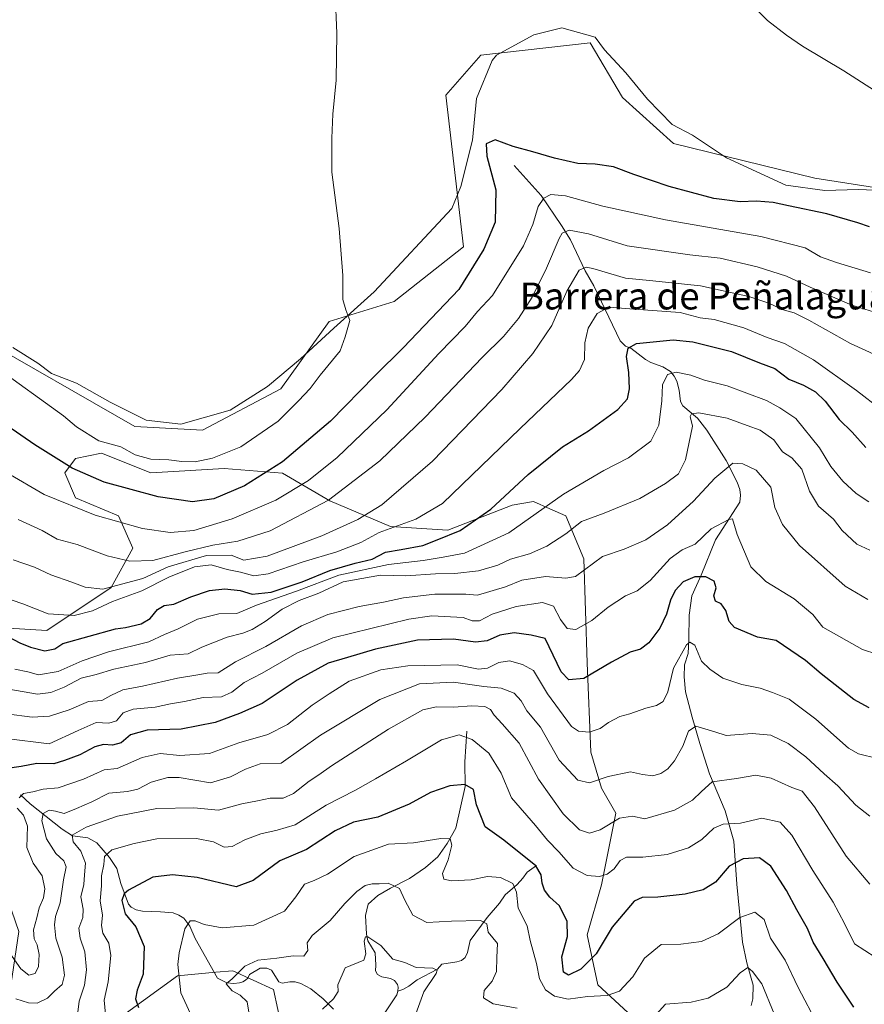
# Model space of a CAD drawing. Units: metres. Extents: x 632724 to 636227, y 4655656 to 4658035.
# Drawn here: x 634384 to 634635, y 4657241 to 4657534 of the extents above; entities that cross this region are included whole.
import ezdxf
from ezdxf.enums import TextEntityAlignment as Align

# ---------------------------------------------------------------- set-up
doc = ezdxf.new("R2010")
doc.units = ezdxf.units.M
doc.header["$MEASUREMENT"] = 0
for name, color, linetype, lineweight in [('Arbolado forestal CxS', 92, 'Continuous', 0), ('Corriente natural lineal', 142, 'Continuous', 13), ('Cultivos herbáceos CxS', 92, 'Continuous', 0), ('Curva de nivel maestra', 30, 'Continuous', 30), ('Curva de nivel normal', 30, 'Continuous', 0), ('Espacio natural protegido', 121, 'Continuous', 13), ('Espacio natural protegido CxS', 121, 'Continuous', 0), ('Matorral CxS', 135, 'Continuous', 0), ('Suelo desnudo CxS', 253, 'Continuous', 0), ('Texto cartográfico', 7, 'Continuous', 0)]:
    doc.layers.add(name, color=color, linetype=linetype, lineweight=lineweight)
doc.styles.add('Style-Arial', font='txt')

# ---------------------------------------------------------------- blocks, each defined once
blk = doc.blocks.new('*U2')
at = {"layer": 'Cultivos herbáceos CxS', "color": 92, "linetype": 'Continuous', "lineweight": 0}
blk.add_polyline3d([(634681.7031, 4657477.3461, 628.9589), (634620.2037, 4657486.9201, 628.0037), (634578.0827, 4657497.2757, 627.8089), (634562.9981, 4657510.8923, 628.3829), (634553.3777, 4657527.1733, 628.7664), (634520.8163, 4657523.4743, 628.185), (634510.4559, 4657511.6345, 628.0357), (634515.6361, 4657466.4927, 627.0488), (634495.0781, 4657450.2879, 628.8138), (634475.6743, 4657444.2937, 631.001), (634461.3285, 4657424.2847, 631.9015), (634438.0685, 4657411.9673, 632.3325), (634417.9387, 4657413.0913, 632.0973), (634370.1053, 4657440.4403, 631.927), (634351.3501, 4657449.4791, 632.6206), (634326.3721, 4657465.0541, 633.1543), (634294.0035, 4657488.7313, 633.6369), (634290.7593, 4657509.1487, 633.6821), (634262.4835, 4657561.1589, 634.0483), (634249.7135, 4657571.6533, 633.1215), (634235.8465, 4657587.0879, 632.3332), (634212.9817, 4657618.9797, 632.8247), (634200.6407, 4657633.2435, 632.9333), (634157.1633, 4657692.2871, 634.5574)], dxfattribs=at)
blk = doc.blocks.new('*U4')
at = {"layer": 'Arbolado forestal CxS', "color": 92, "linetype": 'Continuous', "lineweight": 0}
blk.add_polyline3d([(634415.4615, 4657238.7523, 552.5605), (634430.5619, 4657249.7477, 546.2349), (634442.0397, 4657250.7831, 542.029), (634447.0557, 4657251.2359, 541.5488), (634459.1961, 4657245.6813, 538.3828), (634463.0629, 4657227.8409, 537.4188)], dxfattribs=at)
blk = doc.blocks.new('*U5')
at = {"layer": 'Matorral CxS', "color": 135, "linetype": 'Continuous', "lineweight": 0}
for points in [[(634157.1633, 4657692.2871, 634.5574), (634200.6407, 4657633.2435, 632.9333), (634212.9817, 4657618.9797, 632.8247), (634235.8465, 4657587.0879, 632.3332), (634249.7135, 4657571.6533, 633.1215), (634262.4835, 4657561.1589, 634.0483), (634290.7593, 4657509.1487, 633.6821), (634294.0035, 4657488.7313, 633.6369), (634326.3721, 4657465.0541, 633.1543), (634351.3501, 4657449.4791, 632.6206), (634370.1053, 4657440.4403, 631.927), (634417.9387, 4657413.0913, 632.0973), (634438.0685, 4657411.9673, 632.3325), (634461.3285, 4657424.2847, 631.9015), (634475.6743, 4657444.2937, 631.001), (634495.0781, 4657450.2879, 628.8138), (634515.6361, 4657466.4927, 627.0488), (634510.4559, 4657511.6345, 628.0357), (634520.8163, 4657523.4743, 628.185), (634553.3777, 4657527.1733, 628.7664), (634562.9981, 4657510.8923, 628.3829), (634578.0827, 4657497.2757, 627.8089), (634620.2037, 4657486.9201, 628.0037), (634681.7031, 4657477.3461, 628.9589)], [(634568.4301, 4657235.2909, 541.3234), (634555.6595, 4657247.0043, 548.3467), (634552.4663, 4657261.9127, 551.2558), (634556.7235, 4657276.8203, 555.0667), (634560.9805, 4657298.1173, 562.0787), (634556.7235, 4657305.5715, 565.3783), (634553.5305, 4657316.2205, 568.931), (634552.4669, 4657342.8415, 577.705), (634551.4019, 4657373.7229, 587.6239), (634546.0811, 4657386.5011, 593.9168), (634541.2915, 4657388.6311, 596.1148), (634536.5019, 4657390.7611, 598.4272), (634530.1157, 4657389.6967, 600.4044), (634510.9587, 4657382.2433, 603.1417), (634493.9297, 4657383.3091, 608.1933), (634475.9225, 4657390.9799, 617.1323), (634461.7847, 4657399.1921, 625.4641), (634444.4537, 4657400.5623, 629.612), (634422.6205, 4657399.2853, 628.8149), (634407.9687, 4657405.1257, 629.2797), (634400.2697, 4657403.5447, 626.9363), (634397.0763, 4657399.2863, 624.597), (634400.2697, 4657391.8317, 622.1741), (634413.0415, 4657386.5067, 621.9641), (634417.2985, 4657376.9233, 617.9536), (634410.9125, 4657365.2093, 611.8455), (634391.7541, 4657352.4321, 603.8011), (634373.6609, 4657353.4981, 601.1145)]]:
    blk.add_polyline3d(points, dxfattribs=at)

msp = doc.modelspace()

# ---------------------------------------------------------------- linework, layer by layer
at = {"layer": 'Arbolado forestal CxS', "color": 92, "linetype": 'Continuous', "lineweight": 0}
msp.add_polyline3d([(634450.1415, 4657209.3653, 543.1846), (634463.0629, 4657227.8409, 537.4188), (634459.1961, 4657245.6813, 538.3828), (634447.0557, 4657251.2359, 541.5488), (634442.0397, 4657250.7831, 542.029), (634430.5619, 4657249.7477, 546.2349), (634415.4615, 4657238.7523, 552.5605), (634404.1145, 4657232.2527, 558.6925), (634394.6149, 4657230.2221, 560.383), (634379.1723, 4657234.1731, 561.5265), (634383.4295, 4657262.9237, 571.8034), (634374.9147, 4657287.4159, 576.8283), (634363.2077, 4657304.4533, 579.7231), (634347.2431, 4657339.5941, 589.8201), (634321.6997, 4657349.1791, 587.091), (634297.2205, 4657347.0503, 579.5228), (634263.1623, 4657358.7655, 575.9946), (634237.4285, 4657388.6439, 580.8293), (634217.2065, 4657389.7097, 577.8276), (634209.0915, 4657381.4381, 574.5159)], dxfattribs=at)
at = {"layer": 'Corriente natural lineal', "color": 142, "linetype": 'Continuous', "lineweight": 13}
for points in [[(634530.7401, 4657490.6901, 624.8187), (634538.7201, 4657481.7501, 621.844), (634544.8201, 4657472.9101, 617.6052), (634547.4501, 4657468.6401, 615.3582), (634551.8501, 4657459.4101, 611.4952), (634554.3901, 4657454.9201, 609.4071), (634562.2301, 4657438.5201, 602.7775), (634563.8601, 4657436.9401, 602.2051), (634565.4201, 4657436.3901, 601.8269), (634569.7601, 4657433.0401, 599.4663), (634571.4201, 4657432.1101, 598.5089), (634574.9901, 4657430.8201, 597.4865), (634577.2401, 4657429.4601, 596.6737), (634578.3201, 4657428.0701, 596.0821), (634579.0901, 4657426.5901, 595.5937), (634579.8201, 4657423.9001, 594.7324), (634580.2401, 4657420.5401, 593.8896), (634580.9101, 4657419.2101, 593.3365), (634585.2501, 4657415.5501, 591.3329), (634588.0701, 4657412.0301, 589.9286), (634593.7401, 4657402.9901, 586.8907), (634597.0301, 4657396.5601, 584.5202), (634597.8601, 4657394.3701, 583.7836), (634598.0901, 4657392.7001, 583.3162), (634597.8201, 4657390.6001, 582.7029), (634590.6101, 4657379.4301, 580.202), (634586.3401, 4657368.8401, 576.7319), (634583.6001, 4657362.7401, 574.5161), (634582.8101, 4657356.9401, 573.1176), (634582.7101, 4657349.6601, 571.5445), (634582.4401, 4657345.5801, 571.0844), (634581.3901, 4657342.1801, 571.0522), (634581.2901, 4657338.6001, 569.7128), (634581.6601, 4657334.2201, 568.5196), (634583.6501, 4657326.6401, 567.1248), (634585.9501, 4657318.7901, 564.834), (634588.8101, 4657309.7701, 562.0429), (634593.4601, 4657298.7801, 557.6468), (634596.0501, 4657289.7601, 554.0731), (634596.9201, 4657276.9701, 548.8447), (634598.6101, 4657259.7701, 543.6235), (634599.9601, 4657253.5701, 541.7489), (634601.8201, 4657246.9701, 539.5308), (634601.7401, 4657242.9101, 538.2793), (634601.2301, 4657240.8501, 537.6898)], [(634516.6401, 4657322.4601, 557.6745), (634516.0701, 4657313.4101, 553.3663), (634516.1501, 4657305.9901, 550.8931), (634513.3901, 4657293.6501, 547.0589), (634510.8201, 4657289.1001, 545.8775), (634508.0101, 4657285.1301, 544.7211), (634504.3401, 4657281.9201, 543.5714), (634499.6201, 4657278.6501, 542.0103), (634493.9501, 4657275.8301, 540.5765), (634490.1801, 4657273.5701, 539.9982), (634487.3101, 4657271.0501, 539.4372), (634486.4901, 4657267.7101, 538.5603), (634486.7701, 4657262.1101, 536.9401), (634487.1701, 4657260.0801, 536.3975), (634489.3901, 4657256.5201, 535.5952), (634489.5901, 4657252.9101, 535.1077), (634489.5201, 4657251.2501, 534.8825), (634490.0801, 4657250.1301, 534.6742), (634491.3301, 4657249.4401, 534.4422), (634493.9401, 4657248.9501, 534.2259), (634495.1401, 4657248.2901, 534.0623), (634495.9901, 4657247.1601, 533.8021), (634496.2501, 4657246.3101, 533.6915), (634496.1501, 4657245.2001, 533.5662)], [(634383.9001, 4657303.5701, 572.8073), (634386.7701, 4657300.9101, 570.6256), (634396.3201, 4657293.3501, 564.4534), (634399.3801, 4657291.3701, 562.735), (634403.8901, 4657290.7701, 561.0502), (634406.5601, 4657289.2801, 559.3425), (634410.3701, 4657284.8901, 556.7949), (634412.5501, 4657281.6301, 554.7353), (634413.7801, 4657277.2201, 553.1843), (634416.0501, 4657271.0801, 550.8695), (634416.8601, 4657270.1201, 550.3616), (634418.3301, 4657269.3001, 549.6998), (634420.1601, 4657268.9301, 549.1308), (634425.5201, 4657268.7501, 547.7224), (634429.3101, 4657268.4101, 546.9717), (634430.9901, 4657267.8001, 546.5896), (634432.4801, 4657266.8301, 546.2316), (634434.2401, 4657264.5101, 545.8084), (634435.8301, 4657260.8601, 544.8693), (634442.5201, 4657249.0001, 541.6293), (634445.2501, 4657247.6701, 540.9865), (634447.3301, 4657247.4001, 540.6433), (634449.0001, 4657247.6701, 540.2815), (634450.0601, 4657247.9701, 540.1101), (634450.8301, 4657248.4301, 540.0601), (634451.4801, 4657249.0501, 540.0934), (634452.0101, 4657250.0801, 540.2865), (634455.1501, 4657252.0301, 540.3361), (634457.1201, 4657251.9701, 539.9828), (634458.5101, 4657251.3701, 539.6986), (634460.7201, 4657247.9301, 538.4), (634461.7601, 4657247.5401, 538.1868), (634464.0001, 4657247.9701, 538.0857), (634465.5601, 4657247.9601, 537.8592), (634467.2401, 4657247.4401, 537.4084), (634470.2101, 4657245.8801, 536.9566), (634473.9501, 4657242.8701, 535.8255), (634477.0401, 4657239.8501, 535.2284)], [(634537.3401, 4657282.5801, 550.6852), (634534.6301, 4657280.5201, 548.7305), (634533.3501, 4657278.8101, 547.3435), (634531.6101, 4657276.9001, 545.9146), (634528.0601, 4657273.8001, 543.8272), (634526.4101, 4657271.3501, 542.8677), (634522.7201, 4657267.1001, 541.4488), (634517.6801, 4657260.2501, 538.7017), (634516.8401, 4657256.6901, 537.5908), (634516.1701, 4657255.1301, 537.3753), (634515.0201, 4657254.3201, 537.1799), (634513.6901, 4657253.9001, 536.9921), (634509.1701, 4657253.2101, 536.3173), (634507.8901, 4657251.6701, 535.8939), (634501.9101, 4657248.5301, 534.6986), (634499.3801, 4657246.6001, 533.9852), (634497.6101, 4657245.6401, 533.5618), (634496.1501, 4657245.2001, 533.5662)], [(634496.1501, 4657245.2001, 533.5662), (634495.8201, 4657244.0901, 533.4612), (634491.4801, 4657237.5201, 533.219), (634489.7401, 4657235.3501, 533.5064), (634489.2701, 4657233.2201, 533.371), (634489.1701, 4657231.7901, 533.2369), (634489.4601, 4657230.4801, 533.012), (634490.1201, 4657229.5601, 532.7045), (634494.7501, 4657226.3601, 531.6976), (634494.9201, 4657225.3001, 531.5896), (634494.7301, 4657224.5301, 531.489), (634493.7401, 4657223.6801, 531.2969), (634489.1701, 4657221.7301, 531.5715), (634488.2501, 4657221.0401, 531.6044), (634487.6701, 4657219.8101, 531.4277)]]:
    msp.add_polyline3d(points, dxfattribs=at)
at = {"layer": 'Cultivos herbáceos CxS', "color": 92, "linetype": 'Continuous', "lineweight": 0}
msp.add_polyline3d([(634157.1633, 4657692.2871, 634.5574), (634200.6407, 4657633.2435, 632.9333), (634212.9817, 4657618.9797, 632.8247), (634235.8465, 4657587.0879, 632.3332), (634249.7135, 4657571.6533, 633.1215), (634262.4835, 4657561.1589, 634.0483), (634290.7593, 4657509.1487, 633.6821), (634294.0035, 4657488.7313, 633.6369), (634326.3721, 4657465.0541, 633.1543), (634351.3501, 4657449.4791, 632.6206), (634370.1053, 4657440.4403, 631.927), (634417.9387, 4657413.0913, 632.0973), (634438.0685, 4657411.9673, 632.3325), (634461.3285, 4657424.2847, 631.9015), (634475.6743, 4657444.2937, 631.001), (634495.0781, 4657450.2879, 628.8138), (634515.6361, 4657466.4927, 627.0488), (634510.4559, 4657511.6345, 628.0357), (634520.8163, 4657523.4743, 628.185), (634553.3777, 4657527.1733, 628.7664), (634562.9981, 4657510.8923, 628.3829), (634578.0827, 4657497.2757, 627.8089), (634620.2037, 4657486.9201, 628.0037), (634681.7031, 4657477.3461, 628.9589)], dxfattribs=at)
at = {"layer": 'Curva de nivel maestra', "color": 30, "linetype": 'Continuous', "lineweight": 30, "flags": 128}
for points, elevation in [([(634636.44, 4657472.5101), (634632.96, 4657473.6201), (634623.74, 4657476.3301), (634612.32, 4657478.7001), (634607.74, 4657479.7501), (634602.77, 4657480.1001), (634597.96, 4657479.8601), (634590.1, 4657480.9001), (634576.79, 4657484.5101), (634566.36, 4657487.9901), (634560.29, 4657490.3001), (634554.81, 4657491.1001), (634549.68, 4657491.3501), (634542.71, 4657492.8901), (634536.31, 4657494.7701), (634530.42, 4657496.3201), (634525.04, 4657498.3201), (634522.39, 4657497.1701), (634522.62, 4657493.4901), (634525.28, 4657483.4901), (634525.05, 4657473.8301), (634521.73, 4657465.8301), (634514.24, 4657453.8701), (634497.84, 4657436.5501), (634489.32, 4657428.1601), (634476.07, 4657414.6301), (634461.81, 4657402.5401), (634450.57, 4657395.4301), (634441.37, 4657391.6001), (634435.03, 4657390.7101), (634424.84, 4657392.2201), (634408.77, 4657396.5801), (634399.25, 4657400.6901), (634388.16, 4657407.6401), (634379.84, 4657413.3801)], 625), ([(634380.3, 4657350.5201), (634383.69, 4657348.7401), (634386.84, 4657347.4301), (634391.15, 4657346.4201), (634394.14, 4657346.9701), (634396.46, 4657348.5101), (634412.13, 4657352.9401), (634415.13, 4657353.3101), (634419.79, 4657354.4401), (634422.52, 4657355.9401), (634424.69, 4657358.7001), (634426.62, 4657359.8401), (634429.53, 4657360.2801), (634434.56, 4657362.4501), (634440.13, 4657364.3501), (634444.67, 4657364.8601), (634449.28, 4657364.2801), (634452.82, 4657363.2601), (634458.42, 4657363.7801), (634467.7, 4657366.9201), (634475.9, 4657370.2801), (634483.46, 4657372.4901), (634488.48, 4657373.6101), (634492.47, 4657375.6901), (634497.12, 4657376.4701), (634503.54, 4657377.7101), (634507.82, 4657379.3401), (634514.64, 4657382.1601), (634523.83, 4657388.5001), (634534.89, 4657398.8301), (634545.12, 4657407.0001), (634552.84, 4657411.7901), (634561.54, 4657418.1701), (634564.48, 4657421.2901), (634565.06, 4657424.3101), (634564.86, 4657429.1701), (634564.1, 4657433.9401), (634564.66, 4657436.4201), (634567.11, 4657437.7601), (634578.04, 4657438.8201), (634583.85, 4657438.2801), (634595.38, 4657435.3801), (634603.74, 4657432.0201), (634608.29, 4657430.3001), (634612.47, 4657427.1801), (634616.76, 4657425.4001), (634620.38, 4657423.4401), (634623.21, 4657420.6201), (634627.43, 4657415.1701), (634631.29, 4657411.3601), (634635.29, 4657406.8401)], 600), ([(634636.3, 4657329.4301), (634631.78, 4657331.8701), (634622.06, 4657339.4901), (634617.34, 4657343.4501), (634608.67, 4657349.4001), (634603.15, 4657350.4301), (634596.26, 4657353.3601), (634594.72, 4657355.1401), (634593.68, 4657358.3601), (634592.32, 4657360.3201), (634590.58, 4657361.1901), (634590.09, 4657362.7001), (634590.79, 4657365.0701), (634590.18, 4657367.1301), (634587.78, 4657368.4201), (634584.42, 4657368.3901), (634581.03, 4657366.9301), (634578.62, 4657364.3301), (634577.18, 4657361.4601), (634576.08, 4657357.3101), (634574.07, 4657353.1401), (634570.77, 4657348.7801), (634568.3, 4657346.8701), (634565.22, 4657345.9401), (634559.64, 4657342.9601), (634551.48, 4657338.1801), (634547.01, 4657337.7201), (634544.72, 4657340.1201), (634542.32, 4657345.0601), (634539.98, 4657350.0801), (634535.8, 4657351.0201), (634530.7, 4657351.7001), (634526.45, 4657351.0301), (634522.69, 4657349.3401), (634519.25, 4657348.9401), (634512.68, 4657349.8701), (634501.95, 4657349.5001), (634489.45, 4657346.8901), (634481.12, 4657344.3901), (634475.45, 4657342.7101), (634466.17, 4657337.6201), (634455.78, 4657330.6801), (634449.02, 4657327.7001), (634441.83, 4657325.0501), (634431.74, 4657323.0801), (634421.61, 4657322.7601), (634416.66, 4657321.4201), (634413.82, 4657318.9701), (634411.3, 4657318.2801), (634408.62, 4657318.5601), (634405.97, 4657317.8301), (634401.51, 4657315.4601), (634396.97, 4657313.8001), (634393.79, 4657312.7901), (634388.79, 4657312.8501), (634384.13, 4657311.9401), (634379.3, 4657311.2801)], 575), ([(634631.76, 4657240.3801), (634626.79, 4657247.8601), (634622.65, 4657254.9001), (634619.62, 4657259.7101), (634617.96, 4657263.7701), (634614.78, 4657269.3101), (634611.76, 4657275.1101), (634607.08, 4657282.3701), (634603.69, 4657284.7701), (634598.82, 4657284.5001), (634594.72, 4657282.3601), (634590.63, 4657277.5701), (634586.93, 4657275.2501), (634581.56, 4657274.0101), (634573.44, 4657273.0901), (634568.77, 4657272.9801), (634566.42, 4657271.9201), (634559.88, 4657264.1801), (634555.08, 4657256.2201), (634550.54, 4657251.7001), (634546.93, 4657249.8701), (634545.37, 4657250.8201), (634544.95, 4657255.3601), (634546.62, 4657261.3701), (634546.45, 4657265.8601), (634544.2, 4657270.5001), (634541.38, 4657273.1601), (634539.76, 4657275.1801), (634539.01, 4657277.2601), (634538.72, 4657279.7201), (634537.16, 4657282.4201), (634527.62, 4657290.0201), (634522.15, 4657294.0601), (634519.57, 4657300.6001), (634518.6, 4657305.1301), (634516.09, 4657306.5801), (634511.55, 4657306.2201), (634505.83, 4657304.2101), (634499.5, 4657300.8101), (634490.14, 4657296.9401), (634482.96, 4657295.4601), (634477.45, 4657292.8701), (634468.93, 4657287.3001), (634460.99, 4657283.9601), (634453.07, 4657278.1201), (634448.08, 4657276.2201), (634436.46, 4657279.0001), (634429.08, 4657279.7101), (634423.29, 4657279.0501), (634416.03, 4657275.2001), (634414.73, 4657274.1301), (634414.06, 4657272.1601), (634415.03, 4657268.1801), (634418.24, 4657264.2701), (634420.66, 4657258.4301), (634420.43, 4657250.1901), (634418.59, 4657245.4601), (634418.13, 4657242.9101), (634418.99, 4657240.3501)], 550)]:
    msp.add_lwpolyline(points, dxfattribs=dict(at, elevation=elevation))
at = {"layer": 'Curva de nivel normal', "color": 30, "linetype": 'Continuous', "lineweight": 0, "flags": 128}
for points, elevation in [([(634477.5, 4657541.8601), (634478, 4657530.1101), (634477.76, 4657516.1201), (634476.81, 4657505.9301), (634476.48, 4657498.8501), (634476.46, 4657488.7201), (634478.71, 4657471.9601), (634479.76, 4657458.0201), (634479.74, 4657450.9001), (634480.67, 4657447.7601), (634481.86, 4657444.6001), (634480.48, 4657439.7801), (634478.94, 4657435.6301), (634473.07, 4657428.3301), (634470.08, 4657424.3601), (634466.59, 4657420.7201), (634460.55, 4657414.6401), (634449.39, 4657407.0901), (634441.01, 4657403.6301), (634435.88, 4657402.6101), (634431.9, 4657402.6301), (634428, 4657403.1301), (634422.62, 4657403.3501), (634417.96, 4657404.6801), (634413.76, 4657407.0201), (634407.24, 4657408.8301), (634400.56, 4657412.9701), (634396.66, 4657416.2901), (634376.29, 4657430.9001)], 630), ([(634643.2, 4657509.6101), (634628.76, 4657518.8201), (634616.47, 4657526.1501), (634611.75, 4657529.4701), (634606.11, 4657533.8201), (634599.4, 4657540.4501)], 630), ([(634636.71, 4657458.8201), (634626.64, 4657461.8201), (634621.84, 4657463.5501), (634617.32, 4657466.2401), (634604.1, 4657469.6401), (634575.77, 4657474.5001), (634557.11, 4657478.5801), (634545.95, 4657481.7001), (634541.65, 4657482.0701), (634539.51, 4657481.0001), (634537.84, 4657478.4901), (634536.25, 4657473.1601), (634533.51, 4657466.7801), (634524.29, 4657452.0801), (634519.86, 4657447.2401), (634516.16, 4657442.8301), (634508.36, 4657434.8301), (634492.88, 4657418.0001), (634478.08, 4657403.8401), (634469.53, 4657397.0001), (634459.81, 4657391.1801), (634446.82, 4657385.6201), (634435.48, 4657382.2001), (634428.4, 4657381.5201), (634420.21, 4657382.7701), (634406.1, 4657386.7401), (634390.97, 4657392.8701), (634379.74, 4657399.4101)], 620), ([(634641.45, 4657446.0101), (634631.18, 4657449.2201), (634618.76, 4657454.4901), (634611.75, 4657457.8101), (634603.04, 4657460.6201), (634592.01, 4657463.1801), (634583.02, 4657464.1601), (634564.38, 4657466.8501), (634552.84, 4657470.3401), (634547.06, 4657471.4501), (634545.03, 4657470.5401), (634544.11, 4657469.0401), (634540.37, 4657460.1401), (634536.11, 4657451.5901), (634531.99, 4657445.1601), (634527.6, 4657439.8301), (634521.25, 4657433.5801), (634504.29, 4657415.8301), (634490.82, 4657402.8501), (634475.55, 4657391.1601), (634458.14, 4657382.0601), (634448.51, 4657378.9401), (634441.13, 4657377.7801), (634432.92, 4657375.8601), (634423.29, 4657373.2101), (634416.46, 4657372.9901), (634409.7, 4657374.6601), (634400.76, 4657377.9701), (634394.85, 4657379.5601), (634390.3, 4657382.1301), (634383.21, 4657385.3901)], 615), ([(634645.74, 4657430.9501), (634630.76, 4657437.7801), (634618.4, 4657444.7201), (634613.96, 4657446.8901), (634610.4, 4657447.8901), (634606.47, 4657449.7901), (634600.55, 4657451.7801), (634586.13, 4657454.9701), (634570.98, 4657456.4801), (634563.88, 4657457.2001), (634554.17, 4657460.0801), (634552.19, 4657460.4401), (634550.07, 4657459.5401), (634546.43, 4657453.3501), (634541.94, 4657443.1401), (634536.26, 4657434.8301), (634527.1, 4657424.0901), (634506.4, 4657402.8001), (634491.34, 4657389.7601), (634484.22, 4657385.4101), (634473.48, 4657380.6001), (634457.22, 4657374.5401), (634450.37, 4657373.3201), (634446.57, 4657374.8201), (634439.25, 4657374.6801), (634427.79, 4657371.3801), (634420.33, 4657367.9201), (634413.94, 4657366.1801), (634408.35, 4657364.6801), (634403.14, 4657365.3401), (634399.14, 4657366.8401), (634392.89, 4657368.9801), (634388.06, 4657371.3001), (634381.69, 4657373.4301)], 610), ([(634640.01, 4657418.0801), (634632.58, 4657423.7901), (634619.71, 4657432.9001), (634611.09, 4657437.8201), (634605.96, 4657439.5601), (634599.07, 4657442.4601), (634590.22, 4657444.9401), (634586.04, 4657445.4501), (634580.08, 4657447.0001), (634566.44, 4657447.9801), (634558.92, 4657448.6101), (634555.37, 4657446.6601), (634552.78, 4657442.3301), (634551.79, 4657438.0101), (634551.62, 4657433.0101), (634550.12, 4657429.7201), (634547.77, 4657427.0801), (634532.5, 4657412.5201), (634509.45, 4657390.2001), (634501.5, 4657385.5401), (634490.54, 4657381.6101), (634485.12, 4657378.6001), (634478.02, 4657375.7901), (634468, 4657372.8401), (634457.54, 4657369.2601), (634453.26, 4657368.6501), (634449.33, 4657369.7201), (634445.35, 4657370.6001), (634440.65, 4657371.9401), (634435.7, 4657371.3401), (634428.07, 4657368.3201), (634420.02, 4657364.1801), (634411.25, 4657361.0701), (634405.34, 4657358.3001), (634399.85, 4657356.9201), (634392.15, 4657357.3901), (634384.59, 4657360.3901), (634377.96, 4657362.6301)], 605), ([(634636.26, 4657390.7101), (634632.43, 4657393.1501), (634628.45, 4657396.8601), (634624.9, 4657401.2401), (634621.55, 4657406.7401), (634614.55, 4657415.4301), (634609.76, 4657418.6101), (634605.8, 4657420.7801), (634594.11, 4657425.2201), (634587.32, 4657426.8801), (634583.28, 4657428.3401), (634578.95, 4657429.2801), (634576.32, 4657428.6001), (634574.82, 4657425.4301), (634574.63, 4657420.7301), (634573.75, 4657413.4701), (634571.33, 4657408.6801), (634564.77, 4657403.7401), (634557.44, 4657400.0201), (634545.44, 4657392.9501), (634529.12, 4657381.5001), (634515.99, 4657375.4601), (634509.6, 4657374.2101), (634503.66, 4657373.2201), (634493.32, 4657372.0601), (634478.58, 4657368.8601), (634465.98, 4657364.1001), (634454.12, 4657359.9101), (634448.24, 4657357.4701), (634442.92, 4657357.4001), (634436.58, 4657355.8101), (634430.79, 4657352.9201), (634426.77, 4657351.2601), (634422.04, 4657349.0101), (634410.1, 4657346.1001), (634402.21, 4657343.4301), (634395.13, 4657340.2301), (634389.21, 4657339.2501), (634386.07, 4657340.1001), (634382.23, 4657340.9601)], 595), ([(634378.13, 4657335.3301), (634388.96, 4657333.4901), (634392.92, 4657333.9701), (634396.86, 4657335.5601), (634401.9, 4657338.2801), (634406.4, 4657339.3801), (634411.7, 4657340.8801), (634421.1, 4657342.8601), (634428.37, 4657345.1001), (634433.8, 4657345.4401), (634437.79, 4657347.4301), (634445.33, 4657350.4201), (634450.08, 4657351.6001), (634452.78, 4657352.6801), (634456.69, 4657355.1201), (634461.76, 4657358.8001), (634466.74, 4657361.3001), (634472.63, 4657363.5401), (634479.83, 4657366.9001), (634490.97, 4657368.8401), (634498.53, 4657368.6901), (634507.3, 4657369.3001), (634513.12, 4657369.3401), (634520.12, 4657370.1501), (634525.87, 4657371.8901), (634529.66, 4657373.6401), (634535.31, 4657375.2601), (634540.49, 4657377.5101), (634546.07, 4657381.2101), (634550.77, 4657384.8501), (634557.53, 4657387.2801), (634568.12, 4657391.6401), (634575.78, 4657396.0901), (634579.6, 4657399.0401), (634581.68, 4657403.2001), (634583.79, 4657413.1701), (634583.11, 4657416.0301), (634583.45, 4657416.8901), (634585.67, 4657417.1501), (634594.13, 4657415.5901), (634600.03, 4657413.4301), (634603.88, 4657411.9601), (634607.95, 4657409.0901), (634610.51, 4657405.6001), (634613.36, 4657403.7701), (634616.3, 4657400.3701), (634618.52, 4657393.8901), (634621.28, 4657389.3801), (634625.7, 4657385.5701), (634628.33, 4657382.2001), (634632.66, 4657378.1101), (634636.49, 4657376.3001)], 590), ([(634635.92, 4657361.6101), (634629.22, 4657365.6301), (634615.58, 4657377.6601), (634610.56, 4657383.9601), (634608.21, 4657389.0201), (634607.04, 4657395.0301), (634602.7, 4657400.1301), (634598.77, 4657402.0001), (634595.77, 4657402.1901), (634590.44, 4657397.7401), (634584.02, 4657390.9301), (634576.34, 4657383.8201), (634569.87, 4657379.3701), (634563.49, 4657376.5801), (634557.05, 4657374.4301), (634548.94, 4657368.4501), (634546.07, 4657367.9401), (634540.01, 4657368.4601), (634533.03, 4657367.3701), (634528.18, 4657365.4001), (634519.87, 4657362.9701), (634516.33, 4657363.2401), (634507.1, 4657363.2301), (634497.78, 4657362.1501), (634491.91, 4657360.8401), (634484.62, 4657359.5901), (634475.29, 4657357.2201), (634467.46, 4657353.8201), (634456.89, 4657347.6201), (634447.89, 4657343.0801), (634442.74, 4657339.8101), (634439.44, 4657339.7801), (634436.06, 4657339.1201), (634430.56, 4657338.2801), (634420.18, 4657335.9001), (634414.39, 4657334.7701), (634410.79, 4657333.1301), (634408.13, 4657331.5601), (634404.13, 4657331.2601), (634398.39, 4657328.7801), (634392.51, 4657326.9601), (634387.39, 4657326.6601), (634379.79, 4657327.6701)], 585), ([(634379.63, 4657320.2801), (634392.46, 4657318.7401), (634401.02, 4657322.7201), (634406.43, 4657325.0601), (634410.13, 4657324.8501), (634412.46, 4657325.5601), (634414.43, 4657327.9601), (634417.38, 4657328.9801), (634423.97, 4657329.6401), (634428.51, 4657330.6601), (634432.73, 4657331.3101), (634438.19, 4657332.4501), (634443.73, 4657332.7401), (634446.79, 4657334.0501), (634450.45, 4657336.9601), (634455.78, 4657339.7201), (634466.12, 4657345.6501), (634476.78, 4657350.2401), (634499.42, 4657355.8201), (634506.22, 4657356.7801), (634515.59, 4657356.3101), (634518.2, 4657355.2601), (634520.44, 4657355.3401), (634524.14, 4657357.2501), (634531.35, 4657359.5901), (634539.11, 4657360.7101), (634542.42, 4657359.6101), (634544.48, 4657355.6601), (634546.45, 4657353.0001), (634549.04, 4657352.7401), (634553.85, 4657355.3801), (634558.68, 4657359.3801), (634563.8, 4657362.6901), (634567.28, 4657364.2001), (634571.15, 4657367.2601), (634577.09, 4657373.8801), (634580.68, 4657376.4101), (634584.55, 4657378.1201), (634589.36, 4657382.6801), (634594.6, 4657385.4601), (634595.67, 4657385.5801), (634597.03, 4657381.0001), (634601.1, 4657371.3201), (634605.61, 4657366.9601), (634614.04, 4657361.8501), (634619.52, 4657357.2201), (634622.55, 4657353.4001), (634634.31, 4657346.7501), (634638.57, 4657345.3901)], 580), ([(634383.54, 4657302.6501), (634384.84, 4657303.9201), (634387.56, 4657304.4601), (634390.65, 4657305.2001), (634395.13, 4657305.6201), (634402.63, 4657308.2101), (634408.81, 4657311.0001), (634412.63, 4657311.3501), (634420.05, 4657314.6101), (634425.44, 4657315.8001), (634431.29, 4657315.2301), (634440.14, 4657315.8301), (634448.84, 4657318.9801), (634457.46, 4657321.5401), (634463.3, 4657324.4201), (634470.68, 4657330.2201), (634475.67, 4657333.5601), (634481.63, 4657337.4001), (634491.12, 4657340.7501), (634499.12, 4657341.9101), (634513.78, 4657342.1801), (634520.12, 4657340.9501), (634522.76, 4657341.1801), (634526.15, 4657342.8901), (634529.34, 4657343.4101), (634533.17, 4657342.3201), (634536.48, 4657340.5701), (634540.66, 4657333.5801), (634547.82, 4657323.9101), (634549.89, 4657322.5001), (634553.06, 4657322.2101), (634556.26, 4657323.2801), (634558.77, 4657325.1001), (634562.11, 4657326.8401), (634565.11, 4657327.6101), (634569.89, 4657329.3401), (634573.03, 4657330.0701), (634575.08, 4657331.3001), (634576.42, 4657334.1801), (634578.1, 4657341.2501), (634581.94, 4657348.1201), (634582.97, 4657348.9801), (634584.47, 4657348.1001), (634586.47, 4657343.2801), (634588.88, 4657340.9501), (634592.8, 4657338.2801), (634598.44, 4657336.3301), (634603.9, 4657335.2701), (634607.56, 4657334.0001), (634612.56, 4657331.9701), (634620.5, 4657326.0701), (634630.13, 4657317.4701), (634633.17, 4657315.7001), (634638.75, 4657314.3101)], 570), ([(634382.54, 4657242.9001), (634386.31, 4657241.7001), (634388.87, 4657241.6001), (634391.91, 4657243.0701), (634394.05, 4657245.1601), (634396.29, 4657247.1901), (634397.04, 4657249.8801), (634396.28, 4657255.2801), (634394.45, 4657260.8801), (634393.98, 4657264.8501), (634394.36, 4657267.4101), (634395.68, 4657271.4401), (634396.67, 4657278.3001), (634397.48, 4657282.1801), (634396.76, 4657283.8901), (634394.37, 4657286.0901), (634391.61, 4657290.4201), (634390.23, 4657295.7801), (634390.69, 4657298.0401), (634392.4, 4657298.9401), (634394.35, 4657298.7301), (634396.85, 4657297.9601), (634400.58, 4657299.4401), (634405.12, 4657301.4801), (634410.2, 4657304.0101), (634415.7, 4657304.5001), (634418.79, 4657305.2401), (634422.79, 4657307.3101), (634427.77, 4657308.6601), (634431.06, 4657308.6801), (634440.4, 4657307.1201), (634446.39, 4657308.9101), (634450.82, 4657311.2201), (634455.18, 4657312.7601), (634461.43, 4657312.9201), (634473.17, 4657321.3201), (634490.73, 4657331.8701), (634502.56, 4657336.5301), (634512.64, 4657337.0101), (634521.7, 4657335.7701), (634526.9, 4657335.3001), (634530.74, 4657333.8101), (634532.78, 4657331.5201), (634534.45, 4657328.5201), (634538.56, 4657323.6401), (634544.14, 4657313.8501), (634549.7, 4657307.8701), (634553.11, 4657307.0701), (634558.73, 4657308.9601), (634565.32, 4657310.3801), (634568.9, 4657309.6401), (634572.02, 4657309.2001), (634574.4, 4657309.9201), (634576.39, 4657311.2501), (634578.37, 4657313.6401), (634580.93, 4657318.0501), (634582.61, 4657322.5201), (634584.78, 4657323.9301), (634590.44, 4657322.2901), (634593.77, 4657321.2101), (634601.51, 4657321.8301), (634607.03, 4657321.2701), (634612.26, 4657318.8601), (634617.52, 4657314.8301), (634622.92, 4657309.8401), (634626.98, 4657306.2301), (634632.36, 4657300.4501), (634636.48, 4657297.2301)], 565), ([(634636.5, 4657276.9501), (634629.46, 4657285.2601), (634620.07, 4657299.9401), (634616.4, 4657304.6201), (634613.3, 4657305.7601), (634607.17, 4657308.4601), (634602.65, 4657309.3501), (634596.83, 4657308.3801), (634589.6, 4657307.4201), (634586.44, 4657304.4901), (634583.77, 4657302.0001), (634578.37, 4657298.9401), (634569.63, 4657296.3701), (634565.95, 4657297.2001), (634562.05, 4657296.6201), (634556.35, 4657293.0901), (634553.13, 4657292.1001), (634550.16, 4657293.1601), (634545.28, 4657297.9201), (634537.94, 4657308.1801), (634532.26, 4657318.9501), (634527.16, 4657324.6901), (634524.75, 4657327.2501), (634523.69, 4657328.9601), (634522.01, 4657329.7701), (634518.14, 4657330.0501), (634512.65, 4657329.5701), (634507.6, 4657329.7101), (634503.57, 4657328.8601), (634493.4, 4657323.0801), (634476.45, 4657312.1301), (634472.62, 4657309.4601), (634469.78, 4657307.5901), (634465.12, 4657303.9001), (634462.05, 4657302.6001), (634458.2, 4657302.5401), (634454.39, 4657301.8001), (634449.78, 4657300.8801), (634442.79, 4657298.9601), (634435.46, 4657299.7001), (634424.46, 4657299.4401), (634412.79, 4657297.2001), (634403.46, 4657293.9201), (634399.24, 4657291.5201), (634399.52, 4657289.6101), (634401.88, 4657286.7501), (634403.19, 4657283.1801), (634402.95, 4657279.7301), (634402.72, 4657276.9001), (634401.86, 4657273.1801), (634402.5, 4657269.5601), (634402.42, 4657267.1001), (634401.3, 4657263.8701), (634401.62, 4657260.9301), (634403.01, 4657256.8601), (634403.54, 4657251.5201), (634402.91, 4657246.9401), (634401.38, 4657242.1801), (634400.99, 4657238.9401)], 560), ([(634409.34, 4657236.2401), (634408.74, 4657242.4701), (634410.02, 4657247.9801), (634410.82, 4657255.8101), (634410.15, 4657259.4401), (634408.36, 4657262.4201), (634408, 4657264.7201), (634408.33, 4657267.7201), (634407.61, 4657271.9901), (634408, 4657276.5201), (634408.03, 4657279.4801), (634408.73, 4657282.8601), (634408.84, 4657285.2301), (634411.1, 4657287.1701), (634417.7, 4657289.0401), (634424.46, 4657290.5001), (634436.24, 4657290.5301), (634441.33, 4657289.6201), (634444.5, 4657287.9901), (634446.86, 4657288.1401), (634450.6, 4657290.1201), (634455.4, 4657291.9701), (634460.29, 4657293.0401), (634465.61, 4657294.6001), (634474.78, 4657300.5101), (634483.53, 4657304.9001), (634489.44, 4657308.3501), (634498.75, 4657313.6501), (634509.12, 4657319.9301), (634514.36, 4657321.3801), (634518.24, 4657320.0501), (634523.21, 4657315.9401), (634526.9, 4657309.9701), (634529.94, 4657302.6801), (634537.11, 4657294.3801), (634540.66, 4657290.0201), (634543.99, 4657286.6201), (634548.26, 4657281.7801), (634552.45, 4657279.5101), (634556.12, 4657279.2301), (634558.44, 4657279.9401), (634560.44, 4657281.5001), (634562.28, 4657284.0401), (634564.14, 4657285.0001), (634568.95, 4657284.9801), (634576.23, 4657285.7701), (634582.61, 4657287.8301), (634586.56, 4657290.2301), (634590.08, 4657293.6101), (634592.91, 4657294.8201), (634598.04, 4657295.1401), (634604.37, 4657296.6001), (634609.88, 4657295.3801), (634613.34, 4657291.6001), (634619.58, 4657281.0401), (634625.57, 4657271.6501), (634629, 4657265.2701), (634631.99, 4657259.1901), (634638.05, 4657255.2701)], 555), ([(634380.69, 4657256.4501), (634383.98, 4657251.7901), (634386.43, 4657249.9201), (634388.28, 4657250.4601), (634389.26, 4657252.5101), (634389.43, 4657256.0801), (634388.83, 4657258.9301), (634387.94, 4657260.7401), (634387.81, 4657263.4001), (634388.72, 4657266.9601), (634389.42, 4657269.9601), (634390.76, 4657272.9601), (634391.1, 4657275.5801), (634390.33, 4657279.4301), (634387.68, 4657283.2401), (634385.82, 4657287.8401), (634386, 4657294.2501), (634384.78, 4657297.5201), (634382.96, 4657299.6001)], 570), ([(634435.68, 4657235.8601), (634431.62, 4657244.6801), (634430.71, 4657253.0601), (634431.06, 4657256.5301), (634432.78, 4657263.7001), (634434.38, 4657266.1001), (634435.81, 4657266.0501), (634438.56, 4657264.9501), (634443.91, 4657263.9701), (634453.3, 4657264.7701), (634462.46, 4657268.9701), (634465.76, 4657273.2601), (634468.41, 4657276.9601), (634471.24, 4657278.0401), (634475.23, 4657279.9701), (634483.12, 4657285.1701), (634493.36, 4657288.8501), (634500.77, 4657289.2401), (634508.93, 4657290.5701), (634511.71, 4657290.4201), (634512.18, 4657288.5801), (634511.11, 4657284.1801), (634509.46, 4657280.1801), (634509.78, 4657278.5101), (634512.09, 4657277.9601), (634517.97, 4657278.2401), (634522.76, 4657279.3101), (634526.62, 4657279.0001), (634530.36, 4657277.2001), (634531.4, 4657274.6401), (634531.94, 4657269.8201), (634534.59, 4657264.5701), (634535.53, 4657260.2301), (634537.36, 4657253.3501), (634538.31, 4657248.8001), (634540.08, 4657245.5301), (634542.7, 4657243.6901), (634546.77, 4657242.7801), (634552.54, 4657243.5601), (634558.4, 4657243.9201), (634562.09, 4657245.2001), (634565.98, 4657249.4201), (634569.48, 4657255.0001), (634574.48, 4657259.0201), (634580.28, 4657259.1701), (634586.49, 4657259.9101), (634591.36, 4657262.2501), (634597.81, 4657267.1101), (634602.27, 4657268.6201), (634605.06, 4657266.4601), (634607, 4657260.9101), (634611.29, 4657254.3801), (634615.17, 4657246.2601), (634621.06, 4657235.1901)], 545), ([(634451.82, 4657238.9401), (634451.28, 4657242.0201), (634449.25, 4657243.9901), (634446.86, 4657245.2601), (634445.04, 4657247.3001), (634446.87, 4657248.7901), (634450.66, 4657252.5701), (634454.46, 4657254.4001), (634460.16, 4657255.0001), (634465.02, 4657255.6801), (634468.13, 4657255.5501), (634469.35, 4657257.2401), (634469.18, 4657259.5101), (634470.7, 4657261.7401), (634475.99, 4657266.1301), (634480.4, 4657271.2201), (634483.91, 4657274.8301), (634486.41, 4657276.5401), (634488.5, 4657277.0901), (634490.56, 4657277.0501), (634493.3, 4657277.3001), (634496.65, 4657275.7101), (634498.18, 4657272.2601), (634500.64, 4657267.7801), (634504.8, 4657265.5501), (634512.11, 4657266.0201), (634520.69, 4657266.1301), (634522.65, 4657265.2201), (634522.96, 4657262.7001), (634525.76, 4657259.3801), (634525.58, 4657255.1601), (634525.51, 4657250.9701), (634524.16, 4657248.1401), (634521.81, 4657245.3701), (634521.62, 4657243.1901), (634524.5, 4657241.4201), (634531.58, 4657240.1501)], 540), ([(634501.46, 4657238.3801), (634503.82, 4657244.9801), (634507.53, 4657250.4601), (634507.87, 4657251.3601), (634506.56, 4657251.9701), (634501.6, 4657252.1601), (634498.2, 4657253.6401), (634494.6, 4657254.7201), (634491.04, 4657258.7501), (634487.17, 4657261.2801), (634486.47, 4657261.2901), (634486.11, 4657259.9801), (634486.57, 4657256.2201), (634486, 4657254.3301), (634480.45, 4657252.0901), (634478.24, 4657247.0801), (634478.43, 4657245.1101), (634477.02, 4657242.8601), (634473.69, 4657239.8201)], 535), ([(634572.11, 4657237.1801), (634575.77, 4657241.2601), (634583.36, 4657241.8801), (634588.46, 4657243.0901), (634594, 4657246.3801), (634597.99, 4657250.5901), (634600.22, 4657252.1901), (634601.63, 4657251.0501), (634604.4, 4657247.3401), (634608.03, 4657238.4501)], 540)]:
    msp.add_lwpolyline(points, dxfattribs=dict(at, elevation=elevation))
at = {"layer": 'Espacio natural protegido', "color": 121, "linetype": 'Continuous', "lineweight": 13, "flags": 128}
msp.add_lwpolyline([(634642.9562, 4657483.2061), (634633.0563, 4657483.6063), (634623.1566, 4657483.3065), (634611.5567, 4657484.9067), (634593.857, 4657493.0069), (634583.7572, 4657499.7071), (634577.7573, 4657502.9072), (634570.3575, 4657510.4073), (634563.9578, 4657518.3074), (634557.558, 4657525.1074), (634554.858, 4657528.9075), (634544.8583, 4657531.6076), (634536.5583, 4657529.6078), (634525.4583, 4657523.5081), (634524.1584, 4657521.9081), (634519.5583, 4657510.6083), (634518.358, 4657498.2084), (634514.8578, 4657484.5086), (634512.1578, 4657477.9087), (634489.0577, 4657453.1093), (634477.0576, 4657442.3096), (634467.1576, 4657433.2099), (634457.3576, 4657425.0102), (634446.2576, 4657417.9104), (634431.5577, 4657413.8108), (634421.2579, 4657415.011), (634410.5581, 4657420.3111), (634400.5584, 4657426.0113), (634393.1585, 4657428.8114), (634389.0586, 4657431.9115), (634381.6588, 4657436.6115)], dxfattribs=at)
msp.add_lwpolyline([(634642.9562, 4657483.2061), (634633.0563, 4657483.6063), (634623.1566, 4657483.3065), (634611.5567, 4657484.9067), (634593.857, 4657493.0069), (634583.7572, 4657499.7071), (634577.7573, 4657502.9072), (634570.3575, 4657510.4073), (634563.9578, 4657518.3074), (634557.558, 4657525.1074), (634554.858, 4657528.9075), (634544.8583, 4657531.6076), (634536.5583, 4657529.6078), (634525.4583, 4657523.5081), (634524.1584, 4657521.9081), (634519.5583, 4657510.6083), (634518.358, 4657498.2084), (634514.8578, 4657484.5086), (634512.1578, 4657477.9087), (634489.0577, 4657453.1093), (634477.0576, 4657442.3096), (634467.1576, 4657433.2099), (634457.3576, 4657425.0102), (634446.2576, 4657417.9104), (634431.5577, 4657413.8108), (634421.2579, 4657415.011), (634410.5581, 4657420.3111), (634400.5584, 4657426.0113), (634393.1585, 4657428.8114), (634389.0586, 4657431.9115), (634381.6588, 4657436.6115)], dxfattribs=at)
at = {"layer": 'Espacio natural protegido CxS', "color": 121, "linetype": 'Continuous', "lineweight": 0, "flags": 128}
msp.add_lwpolyline([(634381.6588, 4657436.6115), (634389.0586, 4657431.9115), (634393.1585, 4657428.8114), (634400.5584, 4657426.0113), (634410.5581, 4657420.3111), (634421.2579, 4657415.011), (634431.5577, 4657413.8108), (634446.2576, 4657417.9104), (634457.3576, 4657425.0102), (634467.1576, 4657433.2099), (634477.0576, 4657442.3096), (634489.0577, 4657453.1093), (634512.1578, 4657477.9087), (634514.8578, 4657484.5086), (634518.358, 4657498.2084), (634519.5583, 4657510.6083), (634524.1584, 4657521.9081), (634525.4583, 4657523.5081), (634536.5583, 4657529.6078), (634544.8583, 4657531.6076), (634554.858, 4657528.9075), (634557.558, 4657525.1074), (634563.9578, 4657518.3074), (634570.3575, 4657510.4073), (634577.7573, 4657502.9072), (634583.7572, 4657499.7071), (634593.857, 4657493.0069), (634611.5567, 4657484.9067), (634623.1566, 4657483.3065), (634633.0563, 4657483.6063), (634642.9562, 4657483.2061)], dxfattribs=at)
at = {"layer": 'Matorral CxS', "color": 135, "linetype": 'Continuous', "lineweight": 0}
for points in [[(634157.1633, 4657692.2871, 634.5574), (634200.6407, 4657633.2435, 632.9333), (634212.9817, 4657618.9797, 632.8247), (634235.8465, 4657587.0879, 632.3332), (634249.7135, 4657571.6533, 633.1215), (634262.4835, 4657561.1589, 634.0483), (634290.7593, 4657509.1487, 633.6821), (634294.0035, 4657488.7313, 633.6369), (634326.3721, 4657465.0541, 633.1543), (634351.3501, 4657449.4791, 632.6206), (634370.1053, 4657440.4403, 631.927), (634417.9387, 4657413.0913, 632.0973), (634438.0685, 4657411.9673, 632.3325), (634461.3285, 4657424.2847, 631.9015), (634475.6743, 4657444.2937, 631.001), (634495.0781, 4657450.2879, 628.8138), (634515.6361, 4657466.4927, 627.0488), (634510.4559, 4657511.6345, 628.0357), (634520.8163, 4657523.4743, 628.185), (634553.3777, 4657527.1733, 628.7664), (634562.9981, 4657510.8923, 628.3829), (634578.0827, 4657497.2757, 627.8089), (634620.2037, 4657486.9201, 628.0037), (634681.7031, 4657477.3461, 628.9589)], [(634568.4301, 4657235.2909, 541.3234), (634555.6595, 4657247.0043, 548.3467), (634552.4663, 4657261.9127, 551.2558), (634556.7235, 4657276.8203, 555.0667), (634560.9805, 4657298.1173, 562.0787), (634556.7235, 4657305.5715, 565.3783), (634553.5305, 4657316.2205, 568.931), (634552.4669, 4657342.8415, 577.705), (634551.4019, 4657373.7229, 587.6239), (634546.0811, 4657386.5011, 593.9168), (634541.2915, 4657388.6311, 596.1148), (634536.5019, 4657390.7611, 598.4272), (634530.1157, 4657389.6967, 600.4044), (634510.9587, 4657382.2433, 603.1417), (634493.9297, 4657383.3091, 608.1933), (634475.9225, 4657390.9799, 617.1323), (634461.7847, 4657399.1921, 625.4641), (634444.4537, 4657400.5623, 629.612), (634422.6205, 4657399.2853, 628.8149), (634407.9687, 4657405.1257, 629.2797), (634400.2697, 4657403.5447, 626.9363), (634397.0763, 4657399.2863, 624.597), (634400.2697, 4657391.8317, 622.1741), (634413.0415, 4657386.5067, 621.9641), (634417.2985, 4657376.9233, 617.9536), (634410.9125, 4657365.2093, 611.8455), (634391.7541, 4657352.4321, 603.8011), (634373.6609, 4657353.4981, 601.1145)]]:
    msp.add_polyline3d(points, dxfattribs=at)
at = {"layer": 'Suelo desnudo CxS', "color": 253, "linetype": 'Continuous', "lineweight": 0}
for points in [[(634373.6609, 4657353.4981, 601.1145), (634391.7541, 4657352.4321, 603.8011), (634410.9125, 4657365.2093, 611.8455), (634417.2985, 4657376.9233, 617.9536), (634413.0415, 4657386.5067, 621.9641), (634400.2697, 4657391.8317, 622.1741), (634397.0763, 4657399.2863, 624.597), (634400.2697, 4657403.5447, 626.9363), (634407.9687, 4657405.1257, 629.2797), (634422.6205, 4657399.2853, 628.8149), (634444.4537, 4657400.5623, 629.612), (634461.7847, 4657399.1921, 625.4641), (634475.9225, 4657390.9799, 617.1323), (634493.9297, 4657383.3091, 608.1933), (634510.9587, 4657382.2433, 603.1417), (634530.1157, 4657389.6967, 600.4044), (634536.5019, 4657390.7611, 598.4272), (634541.2915, 4657388.6311, 596.1148), (634546.0811, 4657386.5011, 593.9168), (634551.4019, 4657373.7229, 587.6239), (634552.4669, 4657342.8415, 577.705), (634553.5305, 4657316.2205, 568.931), (634556.7235, 4657305.5715, 565.3783), (634560.9805, 4657298.1173, 562.0787), (634556.7235, 4657276.8203, 555.0667), (634552.4663, 4657261.9127, 551.2558), (634555.6595, 4657247.0043, 548.3467), (634568.4301, 4657235.2909, 541.3234)], [(634568.4301, 4657235.2909, 541.3234), (634555.6595, 4657247.0043, 548.3467), (634552.4663, 4657261.9127, 551.2558), (634556.7235, 4657276.8203, 555.0667), (634560.9805, 4657298.1173, 562.0787), (634556.7235, 4657305.5715, 565.3783), (634553.5305, 4657316.2205, 568.931), (634552.4669, 4657342.8415, 577.705), (634551.4019, 4657373.7229, 587.6239), (634546.0811, 4657386.5011, 593.9168), (634541.2915, 4657388.6311, 596.1148), (634536.5019, 4657390.7611, 598.4272), (634530.1157, 4657389.6967, 600.4044), (634510.9587, 4657382.2433, 603.1417), (634493.9297, 4657383.3091, 608.1933), (634475.9225, 4657390.9799, 617.1323), (634461.7847, 4657399.1921, 625.4641), (634444.4537, 4657400.5623, 629.612), (634422.6205, 4657399.2853, 628.8149), (634407.9687, 4657405.1257, 629.2797), (634400.2697, 4657403.5447, 626.9363), (634397.0763, 4657399.2863, 624.597), (634400.2697, 4657391.8317, 622.1741), (634413.0415, 4657386.5067, 621.9641), (634417.2985, 4657376.9233, 617.9536), (634410.9125, 4657365.2093, 611.8455), (634391.7541, 4657352.4321, 603.8011), (634373.6609, 4657353.4981, 601.1145)], [(634450.1415, 4657209.3653, 543.1846), (634463.0629, 4657227.8409, 537.4188), (634459.1961, 4657245.6813, 538.3828), (634447.0557, 4657251.2359, 541.5488), (634442.0397, 4657250.7831, 542.029), (634430.5619, 4657249.7477, 546.2349), (634415.4615, 4657238.7523, 552.5605), (634404.1145, 4657232.2527, 558.6925), (634394.6149, 4657230.2221, 560.383), (634379.1723, 4657234.1731, 561.5265), (634383.4295, 4657262.9237, 571.8034), (634374.9147, 4657287.4159, 576.8283), (634363.2077, 4657304.4533, 579.7231), (634347.2431, 4657339.5941, 589.8201), (634321.6997, 4657349.1791, 587.091), (634297.2205, 4657347.0503, 579.5228), (634263.1623, 4657358.7655, 575.9946), (634237.4285, 4657388.6439, 580.8293), (634217.2065, 4657389.7097, 577.8276), (634209.0915, 4657381.4381, 574.5159)], [(634463.0629, 4657227.8409, 537.4188), (634459.1961, 4657245.6813, 538.3828), (634447.0557, 4657251.2359, 541.5488), (634442.0397, 4657250.7831, 542.029), (634430.5619, 4657249.7477, 546.2349), (634415.4615, 4657238.7523, 552.5605)]]:
    msp.add_polyline3d(points, dxfattribs=at)

# ---------------------------------------------------------------- block references
at = {"layer": 'Arbolado forestal CxS', "color": 92, "linetype": 'Continuous', "lineweight": 0}
msp.add_blockref('*U4', (0, 0), dxfattribs=at)
at = {"layer": 'Cultivos herbáceos CxS', "color": 92, "linetype": 'Continuous', "lineweight": 0}
msp.add_blockref('*U2', (0, 0), dxfattribs=at)
at = {"layer": 'Matorral CxS', "color": 135, "linetype": 'Continuous', "lineweight": 0}
msp.add_blockref('*U5', (0, 0), dxfattribs=at)

# ---------------------------------------------------------------- texts
at = {"layer": 'Texto cartográfico', "color": 7, "linetype": 'Continuous', "lineweight": 0, "style": 'Style-Arial'}
msp.add_text('Barrera de Peñalagua', height=8, dxfattribs=at).set_placement((634587.3201, 4657451.9002), align=Align.MIDDLE_CENTER)

doc.saveas('drawing.dxf')
